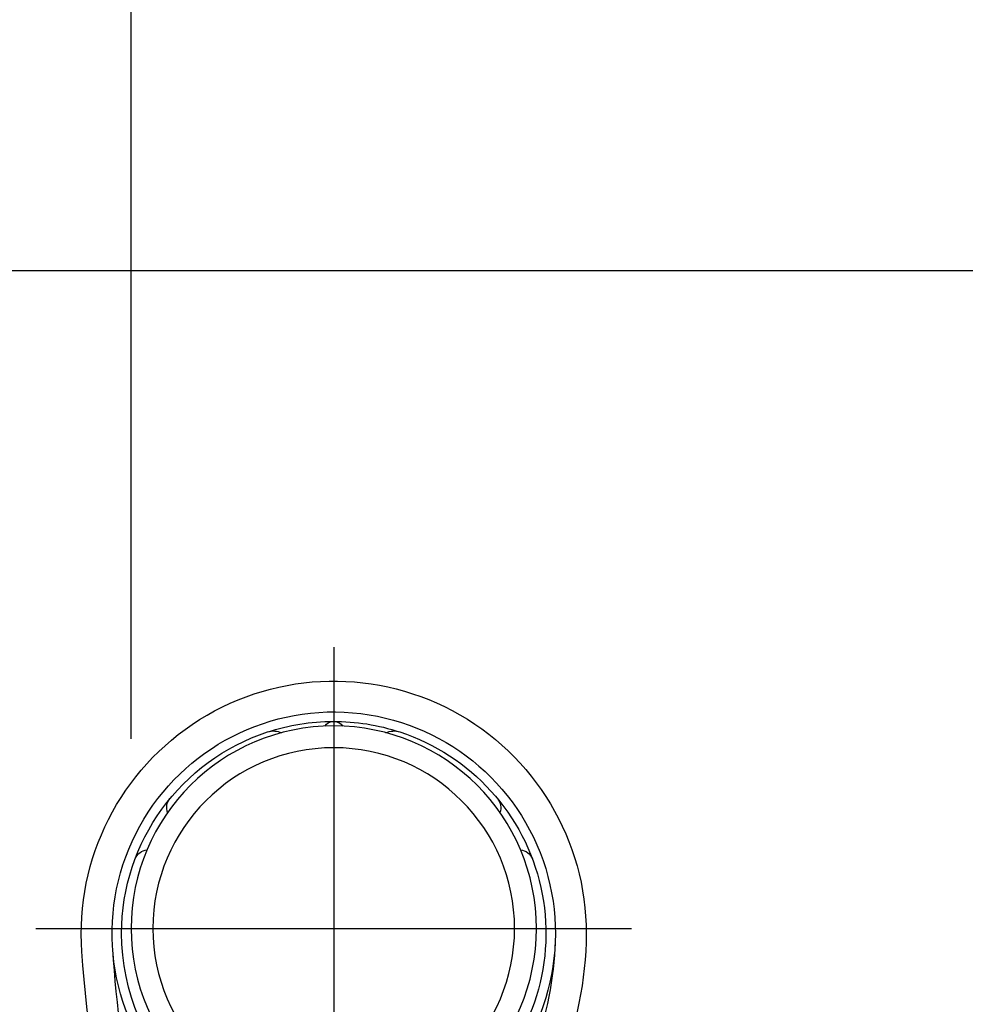
# Model space of a CAD drawing. Extents: x 117 to 7327, y 159 to 5119.
# Drawn here: x 3880 to 3980, y 4444 to 4547 of the extents above; entities that cross this region are included whole.
import ezdxf

# ---------------------------------------------------------------- set-up
doc = ezdxf.new("R2010")
doc.units = 0
doc.header["$LTSCALE"] = 200
doc.header["$PDMODE"] = 33
doc.header["$PDSIZE"] = 5
doc.linetypes.add('CENTER', pattern=[2, 1.25, -0.25, 0.25, -0.25])
doc.layers.get('DEFPOINTS').update_dxf_attribs({"linetype": 'CONTINUOUS'})
for name, color, linetype in [('CENTER', 3, 'CENTER'), ('SJC2', 7, 'CONTINUOUS'), ('SUNPOU', 4, 'CONTINUOUS')]:
    doc.layers.add(name, color=color, linetype=linetype)
doc.styles.add('EXT08', font='ROMANS.shx', dxfattribs={"width": 0.8, "bigfont": 'EXTFONT.shx'})
doc.dimstyles.get("Standard").update_dxf_attribs({"dimtxt": 0.18, "dimasz": 0.18, "dimexe": 0.18, "dimexo": 0.0625, "dimgap": 0.09, "dimtad": 0, "dimtih": 1, "dimtoh": 1, "dimzin": 0, "dimcen": 0.09, "dimazin": 3, "dimtfac": 1, "dimtofl": 0, "dimtmove": 0, "dimatfit": 3})

# ---------------------------------------------------------------- blocks, each defined once
blk = doc.blocks.new('*D26')
at = {"layer": 'DEFPOINTS', "color": 0}
for p in [(3811.99, 4520.98), (4114.18, 4520.98), (4022.8, 3672.98)]:
    blk.add_point(p, dxfattribs=at)
at = {"layer": 'SUNPOU'}
for p, q in [((3831.99, 4520.98), (4134.18, 4520.98)), ((4114.18, 3712.98), (4114.18, 4480.98)), ((4042.8, 3672.98), (4134.18, 3672.98))]:
    blk.add_line(p, q, dxfattribs=at)
for points in [[(4107.52, 4480.98), (4120.85, 4480.98), (4114.18, 4520.98)], [(4107.52, 3712.98), (4120.85, 3712.98), (4114.18, 3672.98)]]:
    blk.add_solid(points, dxfattribs=at)
at = {"layer": 'SUNPOU', "style": 'EXT08'}
blk.add_text('848', height=60, dxfattribs=at).set_placement((3940.18, 3990.78))
blk = doc.blocks.new('*D28')
at = {"layer": 'DEFPOINTS', "color": 0}
for p in [(3811.99, 4520.98), (3961.99, 3272.98), (4239.49, 3272.98)]:
    blk.add_point(p, dxfattribs=at)
at = {"layer": 'SUNPOU'}
for p, q in [((3831.99, 4520.98), (4259.49, 4520.98)), ((4239.49, 4480.98), (4239.49, 3312.98)), ((3981.99, 3272.98), (4259.49, 3272.98))]:
    blk.add_line(p, q, dxfattribs=at)
for points in [[(4232.82, 4480.98), (4246.16, 4480.98), (4239.49, 4520.98)], [(4232.82, 3312.98), (4246.16, 3312.98), (4239.49, 3272.98)]]:
    blk.add_solid(points, dxfattribs=at)
at = {"layer": 'SUNPOU', "style": 'EXT08'}
blk.add_text('1248', height=60, dxfattribs=at).set_placement((4065.49, 3790.78))
blk = doc.blocks.new('N43テスリ受側')
at = {"layer": 'CENTER'}
for p, q in [((-66, 121.02), (-66, 66.5)), ((-34.62, 91.35), (-97.38, 91.35))]:
    blk.add_line(p, q, dxfattribs=at)
at = {"layer": 'SJC2'}
for radius in [21.35, 19.05]:
    blk.add_circle((-66, 91.35), radius, dxfattribs=at)
for centre, radius, start, end in [((-66, 90.83), 26.6, 355.8319, 182.0396), ((-66, 90.83), 23.35, 316.4216, 228.9197), ((-66, 90.83), 22.35, 89.8236, 108.1672), ((-66.07, 112.18), 1, 90.1764, 150.2176), ((-66, 90.83), 22.35, 71.8328, 89.8236), ((-65.93, 112.18), 1, 29.7822, 89.8236), ((-72.34, 110.17), 2, 64.9282, 108.1672), ((-59.66, 110.17), 2, 71.8328, 115.0722), ((-66, 90.83), 22.35, 108.1672, 226.7467), ((-66, 90.83), 22.35, 0, 71.8328), ((-82.1, 104.08), 1.5, 140.5429, 200.036), ((-49.9, 104.08), 1.5, 339.9629, 39.4571), ((-85.52, 98.15), 1.5, 95.7349, 159.4571), ((-46.48, 98.15), 1.5, 20.5429, 84.2669), ((-66, 90.83), 22.35, 313.2533, 0), ((-52.61, 91.31), 40, 182.0397, 224.0791), ((-52.61, 91.31), 36.75, 182.0397, 218.5642), ((-209.02, 101.26), 170, 340.0678, 355.8319), ((-209.02, 101.26), 166.75, 343.5643, 355.8319)]:
    blk.add_arc(centre, radius, start, end, dxfattribs=at)
blk = doc.blocks.new('*D49')
at = {"layer": 'DEFPOINTS', "color": 0}
for p in [(3891.89, 4602.98), (3842.24, 4490.48), (3891.89, 4451.63)]:
    blk.add_point(p, dxfattribs=at)
at = {"layer": 'SUNPOU'}
for p, q in [((3842.24, 4510.48), (3842.24, 4622.98)), ((3891.89, 4471.63), (3891.89, 4622.98)), ((3802.24, 4602.98), (3762.24, 4602.98)), ((3842.24, 4602.98), (3891.89, 4602.98)), ((3931.89, 4602.98), (3971.89, 4602.98))]:
    blk.add_line(p, q, dxfattribs=at)
for points in [[(3802.24, 4609.65), (3802.24, 4596.31), (3842.24, 4602.98)], [(3931.89, 4609.65), (3931.89, 4596.31), (3891.89, 4602.98)]]:
    blk.add_solid(points, dxfattribs=at)
at = {"layer": 'SUNPOU', "style": 'EXT08'}
blk.add_text('(50)', height=60, dxfattribs=at).set_placement((3793.1, 4578.96))

msp = doc.modelspace()

# ---------------------------------------------------------------- block references
at = {"layer": 'SJC2', "xscale": -1}
msp.add_blockref('N43テスリ受側', (3847.238, 4360.282), dxfattribs=at)

# ---------------------------------------------------------------- dimensions: what is measured, and where the dimension line sits
at = {"layer": 'SUNPOU'}
dim = msp.add_linear_dim(base=(3891.888, 4602.982), p1=(3842.238, 4490.482), p2=(3891.888, 4451.632), angle=180, text='(<>)', dimstyle='Standard', override={"dimscale": 20, "dimtxt": 3, "dimasz": 2, "dimexe": 1, "dimexo": 1, "dimgap": 1.2, "dimrnd": 1, "dimzin": 8, "dimadec": 2, "dimtmove": 2}, dxfattribs=at)
dim.commit()
dim.dimension.update_dxf_attribs({"geometry": '*D49', "text_midpoint": (3913.096, 4685.16), "dimtype": 128})
for base, p1, p2, picture, middle in [((4114.184, 4520.982), (4022.797, 3672.982), (3811.988, 4520.982), '*D26', (4060.184, 4096.982)), ((4239.491, 3272.982), (3811.988, 4520.982), (3961.988, 3272.982), '*D28', (4185.491, 3896.982))]:
    dim = msp.add_linear_dim(base=base, p1=p1, p2=p2, angle=90, dimstyle='Standard', override={"dimscale": 20, "dimtxt": 3, "dimasz": 2, "dimexe": 1, "dimexo": 1, "dimgap": 1.2, "dimtad": 1, "dimtih": 0, "dimtoh": 0, "dimdec": 1, "dimzin": 8, "dimclrd": 256, "dimclre": 256, "dimclrt": 256, "dimaunit": 1, "dimtofl": 1, "dimtmove": 2}, dxfattribs=at)
    dim.commit()
    dim.dimension.update_dxf_attribs({"geometry": picture, "text_midpoint": middle})

doc.saveas('drawing.dxf')
